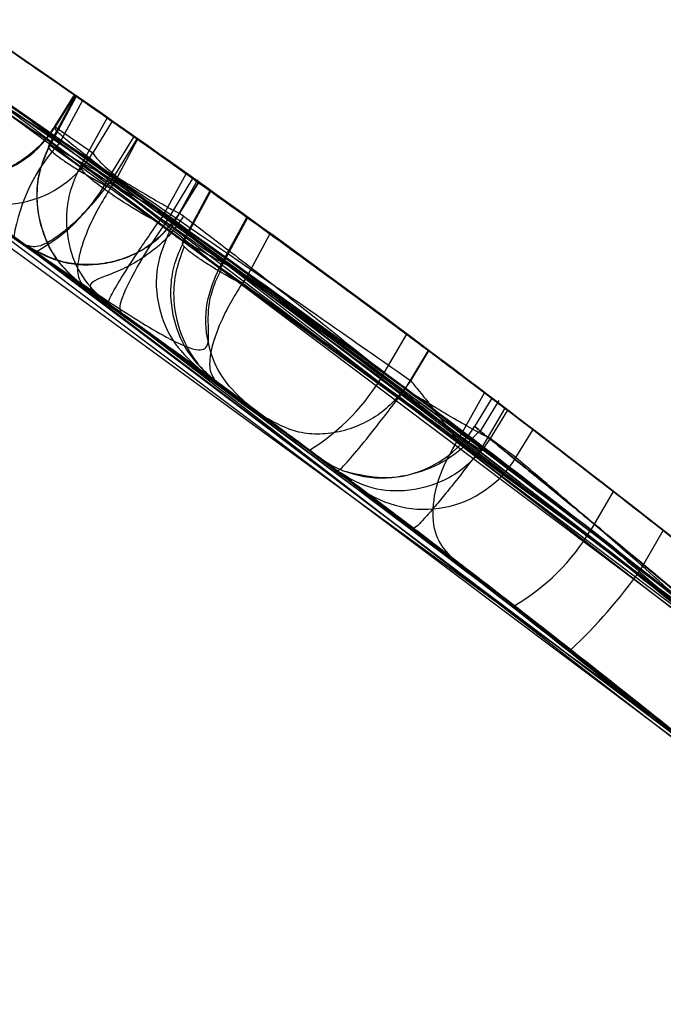
# Model space of a CAD drawing. Units: millimetres. Extents: x 19001 to 24776, y 31768 to 38459.
# Drawn here: x 22986 to 22988, y 33605 to 33607 of the extents above; entities that cross this region are included whole.
import ezdxf

# ---------------------------------------------------------------- set-up
doc = ezdxf.new("R2010")
doc.units = ezdxf.units.MM
doc.header["$LTSCALE"] = 200
doc.layers.add('OTWORY_MONTAŻOWE', color=1, linetype='Continuous')

msp = doc.modelspace()

# ---------------------------------------------------------------- linework, layer by layer
at = {"color": 7, "linetype": 'Continuous', "lineweight": 25}
for p, q in [((22985.9667, 33607.4257), (22988.1495, 33605.8344)), ((22985.7989, 33607.242), (22987.9634, 33605.664)), ((22986.3116, 33607.1874), (22988.3625, 33605.6476)), ((22986.6692, 33606.9454), (22986.3408, 33607.1734)), ((22986.5813, 33607.1333), (22986.5182, 33607.016)), ((22986.5239, 33607.0217), (22986.5834, 33607.1322)), ((22986.5779, 33607.136), (22986.5321, 33607.0617)), ((22986.5793, 33607.1351), (22986.5338, 33607.0613)), ((22986.5974, 33607.1224), (22986.5449, 33607.0251)), ((22986.6545, 33607.0825), (22986.5945, 33606.9731)), ((22986.6659, 33607.0745), (22986.6213, 33607.0011)), ((22986.5321, 33607.0617), (22986.5338, 33607.0613)), ((22986.5338, 33607.0613), (22986.6213, 33607.0011)), ((22986.5449, 33607.0251), (22988.2382, 33605.7477)), ((22986.7167, 33607.0388), (22986.6624, 33606.9509)), ((22986.7236, 33607.0339), (22986.6713, 33606.9487)), ((22986.7251, 33607.0328), (22986.6729, 33606.9357)), ((22986.522, 33607.0182), (22986.5239, 33607.0217)), ((22986.5919, 33606.9684), (22986.522, 33607.0182)), ((22986.2011, 33606.9709), (22988.2349, 33605.444)), ((22986.4656, 33606.7875), (22986.2161, 33606.9607)), ((22986.5945, 33606.9731), (22986.5919, 33606.9684)), ((22986.6729, 33606.9357), (22986.6619, 33606.919)), ((22988.3553, 33605.6681), (22986.6624, 33606.9509)), ((22986.6713, 33606.9487), (22986.6692, 33606.9454)), ((22986.7878, 33606.8615), (22986.8379, 33606.9529)), ((22986.7959, 33606.8474), (22986.8533, 33606.9419)), ((22986.8636, 33606.9384), (22986.7979, 33606.8174)), ((22986.866, 33606.9328), (22986.8223, 33606.8615)), ((22986.8224, 33606.8615), (22986.8661, 33606.9328)), ((22986.866, 33606.9328), (22986.8661, 33606.9328)), ((22986.8929, 33606.9131), (22986.8285, 33606.7934)), ((22986.8342, 33606.799), (22986.895, 33606.9121)), ((22986.7722, 33606.8677), (22986.7959, 33606.8474)), ((22986.7959, 33606.8474), (22988.5048, 33605.5288)), ((22986.8223, 33606.8615), (22986.8224, 33606.8615)), ((22986.9782, 33606.8523), (22986.9144, 33606.7349)), ((22986.9155, 33606.7311), (22986.9809, 33606.8515)), ((22986.4381, 33606.8068), (22988.0793, 33605.5707)), ((22986.8321, 33606.7951), (22986.8342, 33606.799)), ((22987.0317, 33606.8137), (22986.9789, 33606.7155)), ((22986.4655, 33606.7875), (22986.4656, 33606.7875)), ((22986.8321, 33606.7951), (22986.9144, 33606.7349)), ((22988.1295, 33605.5301), (22986.4886, 33606.7713)), ((22986.9789, 33606.7155), (22986.9666, 33606.6972)), ((22987.341, 33606.448), (22986.9789, 33606.7155)), ((22986.6578, 33606.6514), (22986.6008, 33606.692)), ((22986.687, 33606.6306), (22988.3431, 33605.3548)), ((22987.2968, 33606.4913), (22987.3489, 33606.5807)), ((22987.3449, 33606.4536), (22987.3992, 33606.5431)), ((22987.3582, 33606.473), (22987.4004, 33606.5423)), ((22987.7758, 33606.1276), (22987.2968, 33606.4913)), ((22987.1882, 33606.2638), (22986.908, 33606.4707)), ((22986.908, 33606.4707), (22986.9835, 33606.4155)), ((22987.341, 33606.448), (22987.3449, 33606.4536)), ((22987.3709, 33606.4377), (22987.3449, 33606.4536)), ((22987.5288, 33606.4457), (22987.4668, 33606.3341)), ((22987.546, 33606.4327), (22987.5059, 33606.3672)), ((22987.5626, 33606.4273), (22987.519, 33606.3562)), ((22987.5759, 33606.41), (22987.5229, 33606.3185)), ((22987.5823, 33606.4052), (22987.5424, 33606.3395)), ((22987.5424, 33606.3395), (22987.5228, 33606.3119)), ((22987.6019, 33606.295), (22987.5424, 33606.3395)), ((22987.6019, 33606.295), (22987.6416, 33606.3599)), ((22987.5229, 33606.3185), (22987.8906, 33606.0347)), ((22987.5983, 33605.9517), (22987.1233, 33606.3123)), ((22987.241, 33606.2242), (22987.1882, 33606.2638)), ((22987.8277, 33606.2167), (22987.7758, 33606.1276)), ((22987.3645, 33606.1311), (22987.7291, 33605.8497)), ((22987.8906, 33606.0347), (22987.9436, 33606.1263))]:
    msp.add_line(p, q, dxfattribs=at)
for centre, radius, start, end in [((22969.4325, 33582.5182), 30, 49.97753, 58.32921), ((22969.4325, 33582.5182), 30, 51.27831, 56.42927), ((22969.4325, 33582.5182), 30, 50.10212, 56.22859), ((22969.4325, 33582.5182), 30, 50.74304, 55.63601), ((22969.4325, 33582.5182), 30, 54.80437, 55.57789), ((22969.4325, 33582.5182), 30, 49.08091, 55.54123), ((22969.4325, 33582.5182), 30, 54.93902, 55.14094), ((22969.4325, 33582.5182), 30, 54.96565, 55.13142), ((22969.4325, 33582.5182), 30, 51.03539, 55.09882), ((22986.321, 33607.1908), 0.2491, 235.8557, 328.6803), ((22986.8571, 33606.737), 0.4248, 137.3003, 170.5529), ((22969.4325, 33582.5182), 30, 50.76181, 54.82054), ((22969.4325, 33582.5182), 30, 46.38713, 54.80073), ((22986.4085, 33607.1306), 0.2491, 235.6533, 328.6775), ((22986.281, 33607.1462), 0.4286, 298.9773, 332.8863), ((22969.4325, 33582.5182), 30, 46.13037, 54.53681), ((22969.4325, 33582.5182), 30, 50.37622, 54.50061), ((22969.4325, 33582.5182), 30, 54.20713, 54.40266), ((22969.4325, 33582.5182), 30, 53.20945, 54.08103), ((22969.4325, 33582.5182), 30, 52.18072, 53.32947), ((22986.8612, 33606.7401), 0.5017, 301.4945, 330.2673), ((22969.4325, 33582.5182), 30, 51.89989, 52.787), ((22969.4325, 33582.5182), 30, 52.62911, 52.77167), ((22987.2928, 33606.4977), 0.2499, 233.3583, 328.5216), ((22987.3892, 33606.4242), 0.2488, 233.4704, 328.7117), ((22987.3443, 33606.3856), 0.5027, 300.3411, 329.1321), ((22986.9167, 33606.7217), 1.1918, 312.9731, 324.7996)]:
    msp.add_arc(centre, radius, start, end, dxfattribs=at)
for points, knots in [([(23103.8076, 33622.602), (23103.3243, 33623.4484), (23102.349, 33625.1566), (23100.5806, 33627.5601), (23098.5761, 33629.8477), (23096.3179, 33631.9872), (23093.8201, 33633.9625), (23091.0931, 33635.7552), (23088.1524, 33637.35), (23085.0164, 33638.734), (23081.7062, 33639.8973), (23078.2455, 33640.8327), (23074.6593, 33641.5364), (23070.3466, 33642.0882), (23065.3071, 33642.3318), (23059.5814, 33642.1097), (23053.7869, 33641.4148), (23047.903, 33640.2475), (23041.9168, 33638.5884), (23035.8918, 33636.4323), (23029.9191, 33633.7936), (23024.0918, 33630.7019), (23018.5007, 33627.2013), (23013.2292, 33623.3481), (23008.3495, 33619.2083), (23003.9195, 33614.8536), (22999.9667, 33610.3416), (22996.4676, 33605.671), (22993.4125, 33600.8234), (22991.1036, 33596.3373), (22989.4252, 33592.3265), (22988.2415, 33588.8689), (22987.3212, 33585.4041), (22986.6735, 33581.9558), (22986.3041, 33578.5479), (22986.215, 33575.2038), (22986.4039, 33571.9457), (22986.8657, 33568.795), (22987.5895, 33565.7695), (22988.5684, 33562.8898), (22989.7657, 33560.1566), (22990.7574, 33558.4578), (22991.2487, 33557.6161)], [0, 0, 0, 0, 0.01648, 0.03326, 0.050383, 0.06789, 0.085818, 0.104196, 0.123041, 0.142357, 0.162135, 0.182351, 0.202964, 0.223924, 0.25587, 0.288209, 0.320768, 0.354517, 0.389612, 0.42578, 0.462698, 0.5, 0.537302, 0.57422, 0.610388, 0.645483, 0.679232, 0.711791, 0.74413, 0.776076, 0.797036, 0.817649, 0.837865, 0.857643, 0.876959, 0.895804, 0.914182, 0.93211, 0.949617, 0.96674, 0.98352, 1, 1, 1, 1]), ([(23103.8076, 33622.602), (23103.3243, 33623.4484), (23102.349, 33625.1566), (23100.5806, 33627.5601), (23098.5761, 33629.8477), (23096.3179, 33631.9872), (23093.8201, 33633.9625), (23091.0931, 33635.7552), (23088.1524, 33637.35), (23085.0164, 33638.734), (23081.7062, 33639.8973), (23078.2455, 33640.8327), (23074.6593, 33641.5364), (23070.3466, 33642.0882), (23065.3071, 33642.3318), (23059.5814, 33642.1097), (23053.7869, 33641.4148), (23047.903, 33640.2475), (23041.9168, 33638.5884), (23035.8918, 33636.4323), (23029.9191, 33633.7936), (23024.0918, 33630.7019), (23018.5007, 33627.2013), (23013.2292, 33623.3481), (23008.3495, 33619.2083), (23003.9195, 33614.8536), (22999.9667, 33610.3416), (22996.4676, 33605.671), (22993.4125, 33600.8234), (22991.1036, 33596.3373), (22989.4252, 33592.3265), (22988.2415, 33588.8689), (22987.3212, 33585.4041), (22986.6735, 33581.9558), (22986.3041, 33578.5479), (22986.215, 33575.2038), (22986.4039, 33571.9457), (22986.8657, 33568.795), (22987.5895, 33565.7695), (22988.5684, 33562.8898), (22989.7657, 33560.1566), (22990.7574, 33558.4578), (22991.2487, 33557.6161)], [0, 0, 0, 0, 0.01648, 0.03326, 0.050383, 0.06789, 0.085818, 0.104196, 0.123041, 0.142357, 0.162135, 0.182351, 0.202964, 0.223924, 0.25587, 0.288209, 0.320768, 0.354517, 0.389612, 0.42578, 0.462698, 0.5, 0.537302, 0.57422, 0.610388, 0.645483, 0.679232, 0.711791, 0.74413, 0.776076, 0.797036, 0.817649, 0.837865, 0.857643, 0.876959, 0.895804, 0.914182, 0.93211, 0.949617, 0.96674, 0.98352, 1, 1, 1, 1]), ([(23103.8076, 33622.602), (23103.1631, 33623.7094), (23101.8713, 33625.9289), (23099.4518, 33628.9356), (23096.7359, 33631.6517), (23093.7521, 33634.0347), (23090.5569, 33636.0852), (23087.1955, 33637.8163), (23083.711, 33639.2305), (23080.1518, 33640.355), (23076.5416, 33641.2018), (23072.8941, 33641.7918), (23069.2224, 33642.1461), (23064.9331, 33642.303), (23060.0515, 33642.14), (23054.6184, 33641.5333), (23049.2614, 33640.5413), (23043.9814, 33639.1971), (23038.7976, 33637.5094), (23033.7347, 33635.5108), (23028.8138, 33633.2206), (23024.0487, 33630.6481), (23019.4474, 33627.8015), (23015.0184, 33624.6924), (23010.7828, 33621.3186), (23006.7566, 33617.688), (23002.9601, 33613.8013), (22999.4245, 33609.6516), (22996.1851, 33605.2408), (22993.6059, 33601.1022), (22991.6056, 33597.3265), (22990.0856, 33593.9798), (22988.7755, 33590.5226), (22987.7007, 33586.964), (22986.8916, 33583.3221), (22986.3782, 33579.6107), (22986.1969, 33575.8425), (22986.3772, 33572.0478), (22986.9443, 33568.2701), (22987.9377, 33564.5671), (22989.3314, 33560.97), (22990.6088, 33558.7355), (22991.2487, 33557.6161)], [0, 0, 0, 0, 0.021655, 0.043401, 0.065071, 0.086543, 0.107879, 0.12921, 0.150426, 0.171435, 0.192306, 0.213115, 0.233909, 0.254681, 0.285704, 0.316457, 0.3471, 0.377817, 0.408581, 0.439283, 0.469863, 0.500369, 0.530855, 0.561363, 0.591878, 0.622425, 0.653039, 0.683745, 0.714594, 0.745556, 0.766164, 0.786854, 0.807711, 0.828676, 0.8497, 0.870773, 0.891997, 0.913442, 0.934954, 0.956501, 0.978208, 1, 1, 1, 1]), ([(23103.8076, 33622.602), (23103.1631, 33623.7094), (23101.8713, 33625.9289), (23099.4518, 33628.9356), (23096.7359, 33631.6517), (23093.7521, 33634.0347), (23090.5569, 33636.0852), (23087.1955, 33637.8163), (23083.711, 33639.2305), (23080.1518, 33640.355), (23076.5416, 33641.2018), (23072.8941, 33641.7918), (23069.2224, 33642.1461), (23064.9331, 33642.303), (23060.0515, 33642.14), (23054.6184, 33641.5333), (23049.2614, 33640.5413), (23043.9814, 33639.1971), (23038.7976, 33637.5094), (23033.7347, 33635.5108), (23028.8138, 33633.2206), (23024.0487, 33630.6481), (23019.4474, 33627.8015), (23015.0184, 33624.6924), (23010.7828, 33621.3186), (23006.7566, 33617.688), (23002.9601, 33613.8013), (22999.4245, 33609.6516), (22996.1851, 33605.2408), (22993.6059, 33601.1022), (22991.6056, 33597.3265), (22990.0856, 33593.9798), (22988.7755, 33590.5226), (22987.7007, 33586.964), (22986.8916, 33583.3221), (22986.3782, 33579.6107), (22986.1969, 33575.8425), (22986.3772, 33572.0478), (22986.9443, 33568.2701), (22987.9377, 33564.5671), (22989.3314, 33560.97), (22990.6088, 33558.7355), (22991.2487, 33557.6161)], [0, 0, 0, 0, 0.021655, 0.043401, 0.065071, 0.086543, 0.107879, 0.12921, 0.150426, 0.171435, 0.192306, 0.213115, 0.233909, 0.254681, 0.285704, 0.316457, 0.3471, 0.377817, 0.408581, 0.439283, 0.469863, 0.500369, 0.530855, 0.561363, 0.591878, 0.622425, 0.653039, 0.683745, 0.714594, 0.745556, 0.766164, 0.786854, 0.807711, 0.828676, 0.8497, 0.870773, 0.891997, 0.913442, 0.934954, 0.956501, 0.978208, 1, 1, 1, 1]), ([(22999.2231, 33600.0403), (22998.6864, 33600.9343), (22997.6133, 33602.7218), (22995.712, 33605.2025), (22993.625, 33607.5052), (22991.3436, 33609.6), (22988.9014, 33611.5004), (22987.1417, 33612.5771), (22986.2607, 33613.1162)], [0, 0, 0, 0, 0.1675124, 0.3349148, 0.5020055, 0.6674472, 0.8335009, 1, 1, 1, 1]), ([(22999.2231, 33600.0403), (22998.6899, 33600.9287), (22997.6249, 33602.7035), (22995.7412, 33605.1661), (22993.6638, 33607.4661), (22991.3798, 33609.5705), (22988.9196, 33611.4887), (22987.1473, 33612.5735), (22986.2607, 33613.1162)], [0, 0, 0, 0, 0.166451, 0.3325, 0.497988, 0.665022, 0.83243, 1, 1, 1, 1]), ([(22984.4325, 33608.499), (22985.0767, 33608.1083), (22986.3158, 33607.3567), (22987.9948, 33606.1123), (22989.461, 33604.8789), (22990.6369, 33603.7575), (22991.589, 33602.7561), (22992.3726, 33601.8628), (22993.1046, 33600.9591), (22993.7866, 33600.0483), (22994.419, 33599.1329), (22995.0063, 33598.2176), (22995.3656, 33597.5975), (22995.5431, 33597.2911)], [0, 0, 0, 0, 0.141772, 0.272691, 0.392757, 0.50197, 0.577943, 0.652307, 0.725061, 0.796207, 0.865745, 0.933675, 1, 1, 1, 1]), ([(22995.5431, 33597.2911), (22995.2229, 33597.8335), (22994.5691, 33598.9415), (22993.4341, 33600.5507), (22992.1525, 33602.1467), (22990.9876, 33603.4038), (22990.005, 33604.3609), (22989.2485, 33605.0503), (22988.4258, 33605.7488), (22987.5343, 33606.4511), (22986.5709, 33607.1502), (22985.5354, 33607.8438), (22984.8054, 33608.2774), (22984.4325, 33608.499)], [0, 0, 0, 0, 0.117972, 0.240954, 0.368951, 0.501965, 0.562602, 0.626742, 0.694386, 0.765533, 0.840185, 0.91834, 1, 1, 1, 1]), ([(22985.1325, 33607.9556), (22985.745, 33607.5606), (22986.9686, 33606.7716), (22988.0999, 33605.8534), (22988.665, 33605.3948)], [0, 0, 0, 0, 0.500529, 1, 1, 1, 1]), ([(22987.4004, 33606.5423), (22987.3392, 33606.5879), (22987.2169, 33606.6791), (22986.9193, 33606.8958), (22986.5734, 33607.1404), (22986.2098, 33607.3896), (22985.871, 33607.6145), (22985.599, 33607.7901), (22985.4479, 33607.8857), (22985.4106, 33607.9092), (22985.398, 33607.9171)], [0, 0, 0, 0, 0.1330873, 0.266144, 0.3993382, 0.5341075, 0.6660303, 0.8002352, 0.9324002, 1, 1, 1, 1]), ([(22985.3421, 33607.8142), (22985.3703, 33607.7965), (22985.4266, 33607.7611), (22985.638, 33607.6272), (22985.9175, 33607.4473), (22986.2463, 33607.2324), (22986.5885, 33607.0039), (22986.9092, 33606.7857), (22987.1851, 33606.5946), (22987.3005, 33606.5136), (22987.3582, 33606.473)], [0, 0, 0, 0, 0.125476, 0.250519, 0.375346, 0.500537, 0.62534, 0.750239, 0.875112, 1, 1, 1, 1]), ([(22985.7243, 33607.7091), (22985.7207, 33607.7114), (22985.7134, 33607.7161), (22985.8211, 33607.6463), (22985.9717, 33607.5475), (22986.1713, 33607.4151), (22986.4183, 33607.247), (22986.5643, 33607.1455), (22986.5974, 33607.1224)], [0, 0, 0, 0, 0.217481, 0.43497, 0.50023, 0.718185, 0.936112, 1, 1, 1, 1]), ([(22985.0789, 33607.7038), (22985.6721, 33607.3202), (22986.8572, 33606.5539), (22987.9548, 33605.6653), (22988.503, 33605.2215)], [0, 0, 0, 0, 0.500519, 1, 1, 1, 1]), ([(22986.5449, 33607.0251), (22986.4113, 33607.1136), (22986.1507, 33607.2863), (22985.8504, 33607.4817), (22985.6605, 33607.6046), (22985.6649, 33607.6035), (22985.6671, 33607.603)], [0, 0, 0, 0, 0.255933, 0.499514, 0.746089, 1, 1, 1, 1]), ([(22987.0186, 33606.3898), (22986.9732, 33606.4231), (22986.8826, 33606.4898), (22986.6652, 33606.6467), (22986.412, 33606.8257), (22986.1412, 33607.0127), (22985.8813, 33607.1877), (22985.6589, 33607.3344), (22985.492, 33607.4426), (22985.447, 33607.4714), (22985.4244, 33607.4858)], [0, 0, 0, 0, 0.125145, 0.250024, 0.374685, 0.499163, 0.623906, 0.748779, 0.873914, 1, 1, 1, 1]), ([(22986.0639, 33607.4861), (22986.077, 33607.4774), (22986.1031, 33607.46), (22986.2027, 33607.3932), (22986.3349, 33607.3037), (22986.4895, 33607.1976), (22986.6465, 33607.0883), (22986.79, 33606.9871), (22986.9037, 33606.906), (22986.9717, 33606.857), (22986.9881, 33606.8452), (22986.9801, 33606.8509), (22986.9782, 33606.8523)], [0, 0, 0, 0, 0.106135, 0.21287, 0.320806, 0.426372, 0.536782, 0.642172, 0.752088, 0.859105, 0.965447, 1, 1, 1, 1]), ([(22986.9144, 33606.7349), (22986.917, 33606.7327), (22986.9224, 33606.7284), (22986.904, 33606.7431), (22986.843, 33606.7927), (22986.7097, 33606.8983), (22986.5416, 33607.028), (22986.3602, 33607.1633), (22986.1939, 33607.2835), (22986.066, 33607.3734), (22986.0327, 33607.3964), (22986.016, 33607.4078)], [0, 0, 0, 0, 0.062724, 0.125804, 0.250639, 0.375873, 0.501084, 0.625802, 0.75081, 0.875292, 1, 1, 1, 1]), ([(22986.2055, 33607.3913), (22986.1984, 33607.396), (22986.1842, 33607.4056), (22986.3565, 33607.2893), (22986.6475, 33607.0886), (22987.0351, 33606.813), (22987.3613, 33606.5725), (22987.5406, 33606.4367), (22987.5759, 33606.41)], [0, 0, 0, 0, 0.191173, 0.382374, 0.572924, 0.762624, 0.9533, 1, 1, 1, 1]), ([(22988.6218, 33605.4484), (22988.2074, 33605.7849), (22987.3788, 33606.4579), (22986.4988, 33607.0623), (22986.0587, 33607.3645)], [0, 0, 0, 0, 0.500016, 1, 1, 1, 1]), ([(22986.9835, 33606.4156), (22986.9868, 33606.4132), (22986.9932, 33606.4086), (22986.877, 33606.4937), (22986.6837, 33606.6334), (22986.4356, 33606.8092), (22986.1695, 33606.9931), (22985.9272, 33607.1571), (22985.7403, 33607.2809), (22985.6924, 33607.3121), (22985.6685, 33607.3278)], [0, 0, 0, 0, 0.1258168, 0.251249, 0.376223, 0.5008234, 0.6251471, 0.7496736, 0.8745796, 1, 1, 1, 1]), ([(22987.5229, 33606.3185), (22987.4269, 33606.3881), (22987.2348, 33606.5275), (22986.9541, 33606.7265), (22986.6967, 33606.9061), (22986.4744, 33607.059), (22986.2997, 33607.1775), (22986.1818, 33607.2568), (22986.1218, 33607.2969), (22986.1374, 33607.2865), (22986.1451, 33607.2813)], [0, 0, 0, 0, 0.1249, 0.24983, 0.374762, 0.499584, 0.624902, 0.749562, 0.874836, 1, 1, 1, 1]), ([(22989.0283, 33605.1012), (22988.5972, 33605.4639), (22987.7352, 33606.1893), (22986.8146, 33606.8391), (22986.3544, 33607.1641)], [0, 0, 0, 0, 0.500012, 1, 1, 1, 1]), ([(22988.3949, 33605.3118), (22987.9964, 33605.6347), (22987.1993, 33606.2805), (22986.3544, 33606.8624), (22985.9319, 33607.1534)], [0, 0, 0, 0, 0.499998, 1, 1, 1, 1]), ([(22986.7167, 33607.0388), (22986.6987, 33607.0514), (22986.6628, 33607.0767), (22986.6186, 33607.1076), (22986.5881, 33607.1289), (22986.5787, 33607.1355), (22986.5777, 33607.1362), (22986.5786, 33607.1355), (22986.5793, 33607.1351)], [0, 0, 0, 0, 0.21912, 0.438244, 0.657236, 0.875892, 0.917317, 1, 1, 1, 1]), ([(22986.5834, 33607.1322), (22986.5823, 33607.1329), (22986.5802, 33607.1344), (22986.5965, 33607.123), (22986.6206, 33607.1062), (22986.6533, 33607.0833), (22986.6938, 33607.0549), (22986.7185, 33607.0375), (22986.7251, 33607.0328)], [0, 0, 0, 0, 0.20955, 0.419105, 0.500229, 0.7115, 0.922726, 1, 1, 1, 1]), ([(22986.8379, 33606.9529), (22986.8193, 33606.9661), (22986.7821, 33606.9926), (22986.7294, 33607.0298), (22986.6871, 33607.0596), (22986.6627, 33607.0767), (22986.6567, 33607.0809), (22986.6545, 33607.0825)], [0, 0, 0, 0, 0.2199771, 0.4399915, 0.6590172, 0.8765431, 1, 1, 1, 1]), ([(22986.6659, 33607.0745), (22986.6701, 33607.0716), (22986.6783, 33607.0657), (22986.7126, 33607.0416), (22986.7586, 33607.0092), (22986.7998, 33606.98), (22986.8316, 33606.9574), (22986.8449, 33606.9478), (22986.8533, 33606.9419)], [0, 0, 0, 0, 0.2109349, 0.4218538, 0.6331596, 0.844871, 0.9030357, 1, 1, 1, 1]), ([(22986.5322, 33607.0617), (22986.5233, 33607.0489), (22986.5049, 33607.0224), (22986.4673, 33606.9892), (22986.4211, 33606.9625), (22986.3689, 33606.9458), (22986.3178, 33606.9388), (22986.2763, 33606.9383), (22986.2505, 33606.9395), (22986.2516, 33606.9371), (22986.2521, 33606.9359)], [0, 0, 0, 0, 0.093676, 0.193113, 0.297865, 0.410344, 0.534442, 0.673614, 0.829459, 1, 1, 1, 1]), ([(22986.8661, 33606.9328), (22986.8643, 33606.9341), (22986.8607, 33606.9366), (22986.8326, 33606.9567), (22986.7912, 33606.9861), (22986.7518, 33607.014), (22986.7286, 33607.0304), (22986.7236, 33607.0339)], [0, 0, 0, 0, 0.233402, 0.466785, 0.700617, 0.934994, 1, 1, 1, 1]), ([(22986.6008, 33606.692), (22986.5802, 33606.7095), (22986.538, 33606.7455), (22986.4987, 33606.8248), (22986.4888, 33606.9022), (22986.4995, 33606.9689), (22986.5144, 33607.0014), (22986.522, 33607.0182)], [0, 0, 0, 0, 0.2206903, 0.4518426, 0.7075463, 0.8496213, 1, 1, 1, 1]), ([(22986.5184, 33607.0143), (22986.5102, 33606.9945), (22986.4945, 33606.9569), (22986.4883, 33606.8841), (22986.5047, 33606.8079), (22986.5459, 33606.7372), (22986.5831, 33606.7065), (22986.6008, 33606.692)], [0, 0, 0, 0, 0.173701, 0.3302467, 0.5902529, 0.8053544, 1, 1, 1, 1]), ([(22986.522, 33607.0182), (22986.5198, 33607.0165), (22986.5163, 33607.0138), (22986.5299, 33607.001), (22986.5467, 33606.9881), (22986.5704, 33606.9722), (22986.6069, 33606.9496), (22986.6403, 33606.9311), (22986.6619, 33606.919)], [0, 0, 0, 0, 0.239254, 0.368272, 0.499993, 0.631716, 0.760733, 1, 1, 1, 1]), ([(22986.1811, 33606.9846), (22986.1806, 33606.985), (22986.1795, 33606.9858), (22986.2453, 33606.9407), (22986.3517, 33606.8672), (22986.443, 33606.8033), (22986.4886, 33606.7713)], [0, 0, 0, 0, 0.251681, 0.501545, 0.750969, 1, 1, 1, 1]), ([(22988.8021, 33604.9668), (22988.3815, 33605.3197), (22987.5385, 33606.0269), (22986.6393, 33606.6615), (22986.1887, 33606.9795)], [0, 0, 0, 0, 0.498909, 1, 1, 1, 1]), ([(22986.2161, 33606.9607), (22986.2126, 33606.9631), (22986.2054, 33606.9681), (22986.2613, 33606.9296), (22986.3626, 33606.8596), (22986.5087, 33606.7574), (22986.692, 33606.6274), (22986.9024, 33606.4754), (22987.1308, 33606.3074), (22987.2866, 33606.1898), (22987.3645, 33606.1311)], [0, 0, 0, 0, 0.125475, 0.251125, 0.376175, 0.501524, 0.626285, 0.750861, 0.875491, 1, 1, 1, 1]), ([(22986.5919, 33606.9684), (22986.5842, 33606.9521), (22986.5691, 33606.9203), (22986.5568, 33606.8552), (22986.5636, 33606.7797), (22986.5988, 33606.7027), (22986.6384, 33606.6683), (22986.6578, 33606.6514)], [0, 0, 0, 0, 0.1483134, 0.2892563, 0.5450134, 0.7775242, 1, 1, 1, 1]), ([(22986.7727, 33606.8396), (22986.7512, 33606.8518), (22986.7065, 33606.8772), (22986.6472, 33606.9166), (22986.6042, 33606.9501), (22986.5959, 33606.9625), (22986.5919, 33606.9684)], [0, 0, 0, 0, 0.240592, 0.500001, 0.75941, 1, 1, 1, 1]), ([(22986.6692, 33606.9454), (22986.6579, 33606.9303), (22986.6358, 33606.9005), (22986.6015, 33606.8619), (22986.5694, 33606.8307), (22986.532, 33606.8009), (22986.4922, 33606.7792), (22986.4743, 33606.7848), (22986.4656, 33606.7875)], [0, 0, 0, 0, 0.144721, 0.284534, 0.4167716, 0.5425584, 0.7765805, 1, 1, 1, 1]), ([(22986.8116, 33606.8453), (22986.8095, 33606.8465), (22986.8052, 33606.8488), (22986.7729, 33606.8712), (22986.7258, 33606.9047), (22986.6876, 33606.9322), (22986.6692, 33606.9454)], [0, 0, 0, 0, 0.241712, 0.500006, 0.7583, 1, 1, 1, 1]), ([(22986.6729, 33606.9357), (22987.2636, 33606.501), (22988.4449, 33605.6316), (22989.5244, 33604.6373), (22990.0641, 33604.1403)], [0, 0, 0, 0, 0.500055, 1, 1, 1, 1]), ([(22988.2709, 33605.8659), (22988.1132, 33605.9916), (22987.7979, 33606.2428), (22987.3771, 33606.561), (22987.0545, 33606.7979), (22986.8669, 33606.9322), (22986.8449, 33606.9479), (22987.0033, 33606.8348), (22987.3244, 33606.6005), (22987.7595, 33606.2719), (22988.1448, 33605.9688), (22988.3611, 33605.7927), (22988.4166, 33605.7476)], [0, 0, 0, 0, 0.102355, 0.204694, 0.30813, 0.414782, 0.525406, 0.637807, 0.749731, 0.85855, 0.963753, 1, 1, 1, 1]), ([(22987.3489, 33606.5807), (22987.2881, 33606.6258), (22987.1663, 33606.716), (22987.0127, 33606.8275), (22986.9067, 33606.9038), (22986.8687, 33606.9309), (22986.8665, 33606.9325), (22986.866, 33606.9328)], [0, 0, 0, 0, 0.235207, 0.471023, 0.706555, 0.938464, 1, 1, 1, 1]), ([(22986.687, 33606.6306), (22986.6627, 33606.6479), (22986.6142, 33606.6825), (22986.5178, 33606.7508), (22986.4059, 33606.8294), (22986.3043, 33606.8999), (22986.2801, 33606.9166), (22986.268, 33606.925)], [0, 0, 0, 0, 0.125624, 0.250874, 0.499551, 0.749203, 1, 1, 1, 1]), ([(22986.6619, 33606.919), (22986.6524, 33606.9036), (22986.6338, 33606.8737), (22986.6066, 33606.8187), (22986.5873, 33606.762), (22986.5835, 33606.7132), (22986.5952, 33606.6989), (22986.6008, 33606.692)], [0, 0, 0, 0, 0.150342, 0.292404, 0.548115, 0.779288, 1, 1, 1, 1]), ([(22986.895, 33606.9121), (22986.894, 33606.9128), (22986.8919, 33606.9143), (22986.9078, 33606.9029), (22986.9311, 33606.8862), (22986.9628, 33606.8635), (22987.0021, 33606.8351), (22987.0258, 33606.8179), (22987.0317, 33606.8137)], [0, 0, 0, 0, 0.2124875, 0.4249801, 0.500244, 0.7149486, 0.9295983, 1, 1, 1, 1]), ([(22986.8223, 33606.8615), (22986.8023, 33606.8356), (22986.7713, 33606.7956), (22986.7113, 33606.7622), (22986.6604, 33606.7453), (22986.6069, 33606.7405), (22986.5386, 33606.7473), (22986.4943, 33606.7717), (22986.4655, 33606.7875)], [0, 0, 0, 0, 0.238584, 0.367847, 0.499993, 0.632141, 0.761402, 1, 1, 1, 1]), ([(22986.4656, 33606.7875), (22986.4907, 33606.7732), (22986.5423, 33606.744), (22986.6198, 33606.7392), (22986.6825, 33606.7513), (22986.7303, 33606.7714), (22986.7756, 33606.8022), (22986.7995, 33606.8308), (22986.8116, 33606.8453)], [0, 0, 0, 0, 0.223402, 0.457405, 0.583184, 0.715422, 0.855247, 1, 1, 1, 1]), ([(22986.8315, 33606.8546), (22986.8204, 33606.8386), (22986.7974, 33606.8057), (22986.7525, 33606.7669), (22986.7047, 33606.7378), (22986.6603, 33606.719), (22986.6272, 33606.7069), (22986.6121, 33606.6959), (22986.6186, 33606.6806), (22986.6423, 33606.6629), (22986.655, 33606.6534)], [0, 0, 0, 0, 0.089009, 0.183217, 0.28372, 0.392853, 0.514474, 0.653279, 0.81382, 1, 1, 1, 1]), ([(22986.687, 33606.6306), (22986.6851, 33606.636), (22986.6813, 33606.6471), (22986.7033, 33606.6992), (22986.7429, 33606.7698), (22986.7787, 33606.8222), (22986.7959, 33606.8474)], [0, 0, 0, 0, 0.240631, 0.5, 0.759369, 1, 1, 1, 1]), ([(22986.7878, 33606.8615), (22986.7853, 33606.8578), (22986.7802, 33606.8505), (22986.7752, 33606.8432), (22986.7727, 33606.8396)], [0, 0, 0, 0, 0.500629, 1, 1, 1, 1]), ([(22990.1692, 33604.0607), (22989.6313, 33604.5584), (22988.5555, 33605.5539), (22987.377, 33606.4256), (22986.7878, 33606.8615)], [0, 0, 0, 0, 0.499957, 1, 1, 1, 1]), ([(22986.8224, 33606.8615), (22986.8206, 33606.8587), (22986.8172, 33606.8533), (22986.8135, 33606.848), (22986.8116, 33606.8453)], [0, 0, 0, 0, 0.500616, 1, 1, 1, 1]), ([(22986.8223, 33606.8615), (22986.8295, 33606.8562), (22986.8439, 33606.8455), (22986.9513, 33606.7639), (22987.1074, 33606.6433), (22987.2336, 33606.542), (22987.2968, 33606.4913)], [0, 0, 0, 0, 0.249841, 0.499202, 0.749324, 1, 1, 1, 1]), ([(22986.6578, 33606.6514), (22986.6578, 33606.6544), (22986.658, 33606.6604), (22986.6786, 33606.6977), (22986.7094, 33606.7464), (22986.7427, 33606.7965), (22986.7625, 33606.825), (22986.7727, 33606.8396)], [0, 0, 0, 0, 0.222495, 0.455025, 0.710788, 0.851719, 1, 1, 1, 1]), ([(22986.7987, 33606.819), (22986.7875, 33606.7922), (22986.7643, 33606.7367), (22986.7698, 33606.6432), (22986.8057, 33606.5565), (22986.8511, 33606.5159), (22986.873, 33606.4963)], [0, 0, 0, 0, 0.242968, 0.501067, 0.758628, 1, 1, 1, 1]), ([(22988.3635, 33605.656), (22988.2646, 33605.7328), (22988.0676, 33605.8856), (22987.7788, 33606.1046), (22987.5112, 33606.304), (22987.1976, 33606.5341), (22986.9048, 33606.7441), (22986.7633, 33606.844), (22986.8461, 33606.7857), (22987.0971, 33606.6067), (22987.3861, 33606.3963), (22987.6407, 33606.2081), (22987.9214, 33605.9974), (22988.118, 33605.8463), (22988.2161, 33605.7709)], [0, 0, 0, 0, 0.063428, 0.126286, 0.189254, 0.251905, 0.37617, 0.499976, 0.623794, 0.74809, 0.810964, 0.873716, 0.936914, 1, 1, 1, 1]), ([(22986.4324, 33606.8108), (22986.5068, 33606.7592), (22986.6479, 33606.6613), (22986.7944, 33606.5695), (22986.8689, 33606.5378), (22986.8884, 33606.5505), (22986.8902, 33606.5778), (22986.8892, 33606.5992), (22986.8887, 33606.6206), (22986.8896, 33606.6377), (22986.8909, 33606.6494), (22986.8928, 33606.6608), (22986.8962, 33606.6757), (22986.9042, 33606.7011), (22986.9132, 33606.7188), (22986.9193, 33606.7309)], [0, 0, 0, 0, 0.242196, 0.459405, 0.641362, 0.780329, 0.832087, 0.871527, 0.899759, 0.910955, 0.920978, 0.930396, 0.939664, 0.958748, 1, 1, 1, 1]), ([(22987.1233, 33606.3123), (22987.0354, 33606.3772), (22986.8593, 33606.5071), (22986.6437, 33606.6618), (22986.4949, 33606.7671), (22986.4753, 33606.7807), (22986.4655, 33606.7875)], [0, 0, 0, 0, 0.248954, 0.498602, 0.74866, 1, 1, 1, 1]), ([(22986.9081, 33606.4708), (22986.8878, 33606.4885), (22986.8463, 33606.5249), (22986.8081, 33606.604), (22986.7989, 33606.6808), (22986.8098, 33606.7466), (22986.8245, 33606.7786), (22986.8321, 33606.7951)], [0, 0, 0, 0, 0.221718, 0.45365, 0.709286, 0.850675, 1, 1, 1, 1]), ([(22986.833, 33606.7839), (22986.825, 33606.7627), (22986.8101, 33606.7228), (22986.8064, 33606.648), (22986.8247, 33606.5738), (22986.8632, 33606.5088), (22986.8937, 33606.483), (22986.9081, 33606.4708)], [0, 0, 0, 0, 0.183875, 0.3467, 0.608062, 0.815428, 1, 1, 1, 1]), ([(22986.9666, 33606.6972), (22986.9455, 33606.709), (22986.913, 33606.7272), (22986.8778, 33606.7494), (22986.855, 33606.765), (22986.839, 33606.7777), (22986.8261, 33606.7904), (22986.8297, 33606.7932), (22986.8321, 33606.7951)], [0, 0, 0, 0, 0.239628, 0.36851, 0.499994, 0.631481, 0.76036, 1, 1, 1, 1]), ([(22986.9835, 33606.4156), (22986.9622, 33606.4349), (22986.9182, 33606.4748), (22986.8841, 33606.5604), (22986.8796, 33606.6527), (22986.903, 33606.7081), (22986.9144, 33606.7349)], [0, 0, 0, 0, 0.241768, 0.5, 0.758232, 1, 1, 1, 1]), ([(22986.6008, 33606.692), (22987.1729, 33606.2698), (22988.3168, 33605.4256), (22989.3644, 33604.4631), (22989.8881, 33603.9819)], [0, 0, 0, 0, 0.500058, 1, 1, 1, 1]), ([(22986.9666, 33606.6972), (22986.9571, 33606.6821), (22986.9387, 33606.6527), (22986.9119, 33606.5985), (22986.893, 33606.5421), (22986.8899, 33606.4931), (22986.9021, 33606.4781), (22986.9081, 33606.4708)], [0, 0, 0, 0, 0.149291, 0.290666, 0.546308, 0.77826, 1, 1, 1, 1]), ([(22986.6287, 33606.676), (22986.634, 33606.671), (22986.6438, 33606.6618), (22986.6534, 33606.6547), (22986.6578, 33606.6514)], [0, 0, 0, 0, 0.53768, 1, 1, 1, 1]), ([(22989.9352, 33603.9369), (22989.4133, 33604.4186), (22988.3694, 33605.3821), (22987.2284, 33606.2283), (22986.6578, 33606.6514)], [0, 0, 0, 0, 0.49996, 1, 1, 1, 1]), ([(22987.3992, 33606.5431), (22987.4074, 33606.537), (22987.4336, 33606.5174), (22987.4783, 33606.4838), (22987.5265, 33606.4475), (22987.5628, 33606.4199), (22987.5781, 33606.4083), (22987.5817, 33606.4056), (22987.5823, 33606.4052)], [0, 0, 0, 0, 0.097992, 0.314098, 0.530199, 0.746298, 0.961629, 1, 1, 1, 1]), ([(22987.5288, 33606.4457), (22987.5208, 33606.4518), (22987.5047, 33606.4639), (22987.4757, 33606.4858), (22987.4472, 33606.5072), (22987.4221, 33606.526), (22987.4073, 33606.5371), (22987.4016, 33606.5413), (22987.4004, 33606.5423)], [0, 0, 0, 0, 0.189163, 0.378005, 0.572544, 0.756214, 0.947923, 1, 1, 1, 1]), ([(22988.0727, 33605.5761), (22987.9902, 33605.6423), (22987.825, 33605.7751), (22987.5882, 33605.9601), (22987.3727, 33606.1253), (22987.1264, 33606.3107), (22986.9119, 33606.4683), (22986.841, 33606.5195), (22986.9622, 33606.4317), (22987.2126, 33606.2466), (22987.4796, 33606.0437), (22987.706, 33605.8684), (22987.9495, 33605.676), (22988.115, 33605.5416), (22988.1981, 33605.4742)], [0, 0, 0, 0, 0.0623442, 0.1249298, 0.187281, 0.2500284, 0.3749396, 0.5001172, 0.6252449, 0.7500528, 0.8125317, 0.8750747, 0.9373285, 1, 1, 1, 1]), ([(22987.3582, 33606.473), (22987.3378, 33606.4471), (22987.3063, 33606.4072), (22987.2478, 33606.3725), (22987.1988, 33606.3545), (22987.1482, 33606.348), (22987.0844, 33606.3528), (22987.0445, 33606.3752), (22987.0186, 33606.3898)], [0, 0, 0, 0, 0.238408, 0.367686, 0.5, 0.632314, 0.761592, 1, 1, 1, 1]), ([(22987.3582, 33606.473), (22987.3609, 33606.4697), (22987.3664, 33606.4629), (22987.3785, 33606.4483), (22987.3922, 33606.4314), (22987.407, 33606.4123), (22987.4226, 33606.3919), (22987.4384, 33606.3716), (22987.4538, 33606.3517), (22987.4625, 33606.3399), (22987.4668, 33606.3341)], [0, 0, 0, 0, 0.119196, 0.24334, 0.369006, 0.492526, 0.617249, 0.746158, 0.875073, 1, 1, 1, 1]), ([(22987.1882, 33606.2639), (22987.1908, 33606.2652), (22987.1961, 33606.2678), (22987.2269, 33606.3027), (22987.2666, 33606.3515), (22987.3069, 33606.4032), (22987.3294, 33606.4328), (22987.341, 33606.448)], [0, 0, 0, 0, 0.2200759, 0.4513475, 0.708137, 0.8505718, 1, 1, 1, 1]), ([(22987.5228, 33606.3119), (22987.517, 33606.315), (22987.5081, 33606.3198), (22987.4822, 33606.338), (22987.4578, 33606.3559), (22987.4297, 33606.3773), (22987.3906, 33606.4078), (22987.3605, 33606.4322), (22987.341, 33606.448)], [0, 0, 0, 0, 0.239549, 0.36842, 0.5, 0.63158, 0.760451, 1, 1, 1, 1]), ([(22989.2012, 33605.0836), (22989.2077, 33605.0779), (22989.2209, 33605.0664), (22989.1065, 33605.1666), (22988.8983, 33605.3462), (22988.607, 33605.592), (22988.2615, 33605.875), (22987.9023, 33606.1599), (22987.6589, 33606.3472), (22987.5466, 33606.4322), (22987.5288, 33606.4457)], [0, 0, 0, 0, 0.131156, 0.267915, 0.405762, 0.545913, 0.687239, 0.832281, 0.973397, 1, 1, 1, 1]), ([(22987.546, 33606.4327), (22987.5493, 33606.4302), (22987.556, 33606.4251), (22987.65, 33606.3537), (22987.8014, 33606.2375), (22988.0173, 33606.0689), (22988.2889, 33605.8524), (22988.5887, 33605.607), (22988.8497, 33605.3875), (22989.0329, 33605.2302), (22989.1153, 33605.1586), (22989.127, 33605.1484), (22989.1306, 33605.1453)], [0, 0, 0, 0, 0.0837031, 0.1685329, 0.260396, 0.3651375, 0.4843169, 0.6168721, 0.7522886, 0.8532131, 0.9546394, 1, 1, 1, 1]), ([(22989.1306, 33605.1453), (22989.1275, 33605.148), (22989.1213, 33605.1535), (22989.0321, 33605.2308), (22988.8879, 33605.3547), (22988.6786, 33605.5317), (22988.41, 33605.754), (22988.1073, 33605.9981), (22987.8387, 33606.2087), (22987.6485, 33606.3549), (22987.5621, 33606.4205), (22987.5498, 33606.4298), (22987.546, 33606.4327)], [0, 0, 0, 0, 0.08368, 0.16788, 0.259427, 0.364272, 0.48404, 0.617706, 0.752516, 0.85316, 0.954299, 1, 1, 1, 1]), ([(22987.4542, 33606.0626), (22987.4368, 33606.076), (22987.4019, 33606.1027), (22987.3408, 33606.149), (22987.2773, 33606.197), (22987.2135, 33606.2451), (22987.1526, 33606.2905), (22987.0981, 33606.331), (22987.0509, 33606.366), (22987.0294, 33606.3818), (22987.0186, 33606.3898)], [0, 0, 0, 0, 0.1251219, 0.2500434, 0.3747147, 0.4990192, 0.6234649, 0.7485105, 0.8740175, 1, 1, 1, 1]), ([(22987.5059, 33606.3672), (22987.5114, 33606.3628), (22987.5224, 33606.3539), (22987.5797, 33606.3075), (22987.6629, 33606.2398), (22987.8068, 33606.1221), (22988.0323, 33605.9347), (22988.3276, 33605.6817), (22988.6143, 33605.4263), (22988.8198, 33605.2347), (22988.9431, 33605.1158), (22989.0106, 33605.0494), (22989.0518, 33605.0081), (22989.0537, 33605.0062), (22989.0546, 33605.0053)], [0, 0, 0, 0, 0.059457, 0.11925, 0.179955, 0.242143, 0.36897, 0.498805, 0.62907, 0.756785, 0.819288, 0.880475, 0.940548, 1, 1, 1, 1]), ([(22989.0546, 33605.0053), (22989.0495, 33605.0104), (22989.0391, 33605.0208), (22988.9856, 33605.0742), (22988.9081, 33605.1504), (22988.7723, 33605.2803), (22988.5568, 33605.4797), (22988.2651, 33605.7373), (22987.9726, 33605.9858), (22987.7568, 33606.1636), (22987.6255, 33606.2705), (22987.5533, 33606.3289), (22987.5089, 33606.3647), (22987.5069, 33606.3664), (22987.5059, 33606.3672)], [0, 0, 0, 0, 0.059635, 0.11973, 0.180622, 0.243024, 0.370275, 0.500235, 0.630316, 0.757684, 0.819917, 0.880878, 0.940739, 1, 1, 1, 1]), ([(22987.518, 33606.3574), (22987.4998, 33606.3382), (22987.4622, 33606.2985), (22987.3825, 33606.2583), (22987.2921, 33606.2424), (22987.2374, 33606.2553), (22987.2101, 33606.2618)], [0, 0, 0, 0, 0.232476, 0.481941, 0.740961, 1, 1, 1, 1]), ([(22987.6416, 33606.3599), (22987.6522, 33606.3519), (22987.6747, 33606.3347), (22987.7611, 33606.2683), (22987.8849, 33606.1724), (22988.0336, 33606.0557), (22988.187, 33605.9336), (22988.33, 33605.8183), (22988.4462, 33605.7235), (22988.5183, 33605.6641), (22988.5401, 33605.6461), (22988.5326, 33605.6523), (22988.5303, 33605.6542)], [0, 0, 0, 0, 0.09175, 0.196246, 0.305558, 0.410715, 0.521379, 0.628758, 0.738686, 0.847247, 0.952048, 1, 1, 1, 1]), ([(22987.5229, 33606.3185), (22987.5039, 33606.2939), (22987.4749, 33606.2561), (22987.4391, 33606.2117), (22987.4141, 33606.1815), (22987.3934, 33606.1577), (22987.3727, 33606.1352), (22987.3677, 33606.1327), (22987.3645, 33606.1311)], [0, 0, 0, 0, 0.23973, 0.368536, 0.5, 0.631464, 0.76027, 1, 1, 1, 1]), ([(22987.4542, 33606.0626), (22987.4415, 33606.0762), (22987.4151, 33606.1043), (22987.4062, 33606.1749), (22987.4221, 33606.2563), (22987.4523, 33606.3087), (22987.4668, 33606.3341)], [0, 0, 0, 0, 0.241445, 0.5, 0.758555, 1, 1, 1, 1]), ([(22987.4668, 33606.3341), (22987.5563, 33606.2687), (22987.7347, 33606.1383), (22988.0512, 33605.9024), (22988.3684, 33605.6616), (22988.6648, 33605.4323), (22988.9135, 33605.2369), (22989.0913, 33605.0954), (22989.1903, 33605.0159), (22989.1767, 33605.0268), (22989.1698, 33605.0323)], [0, 0, 0, 0, 0.125214, 0.249768, 0.374667, 0.49952, 0.62451, 0.749627, 0.874829, 1, 1, 1, 1]), ([(22989.1082, 33604.6991), (22989.1012, 33604.7053), (22989.0873, 33604.7176), (22989.0146, 33604.7818), (22988.9114, 33604.8722), (22988.7361, 33605.0243), (22988.4646, 33605.2552), (22988.1018, 33605.5541), (22987.7389, 33605.8434), (22987.4693, 33606.0516), (22987.3017, 33606.1788), (22987.2068, 33606.25), (22987.1479, 33606.294), (22987.145, 33606.2961), (22987.1436, 33606.2972)], [0, 0, 0, 0, 0.063143, 0.125901, 0.188505, 0.250973, 0.375085, 0.499299, 0.623784, 0.748537, 0.811341, 0.874097, 0.937026, 1, 1, 1, 1]), ([(22987.1436, 33606.2972), (22987.151, 33606.2917), (22987.1656, 33606.2808), (22987.2425, 33606.2233), (22987.3516, 33606.141), (22987.5357, 33606.0006), (22987.8177, 33605.7815), (22988.1843, 33605.4871), (22988.541, 33605.191), (22988.7998, 33604.9693), (22988.959, 33604.8306), (22989.0487, 33604.7518), (22989.1043, 33604.7026), (22989.1069, 33604.7003), (22989.1082, 33604.6991)], [0, 0, 0, 0, 0.0631786, 0.125927, 0.1885472, 0.2510871, 0.3751813, 0.499359, 0.6238335, 0.7485835, 0.8113926, 0.8741278, 0.9370404, 1, 1, 1, 1]), ([(22987.5228, 33606.3119), (22987.5097, 33606.2979), (22987.4841, 33606.2705), (22987.4242, 33606.2336), (22987.3465, 33606.2132), (22987.2579, 33606.2216), (22987.2111, 33606.25), (22987.1882, 33606.2639)], [0, 0, 0, 0, 0.149467, 0.291917, 0.548699, 0.779948, 1, 1, 1, 1]), ([(22988.458, 33605.5212), (22988.4605, 33605.5187), (22988.4657, 33605.5136), (22988.4522, 33605.5267), (22988.4247, 33605.5533), (22988.3682, 33605.6083), (22988.2621, 33605.7092), (22988.1026, 33605.8576), (22987.9307, 33606.0125), (22987.7723, 33606.1507), (22987.6499, 33606.255), (22987.6179, 33606.2817), (22987.6019, 33606.295)], [0, 0, 0, 0, 0.06251, 0.125305, 0.18809, 0.250498, 0.375807, 0.50141, 0.626533, 0.751665, 0.876011, 1, 1, 1, 1]), ([(22987.1882, 33606.2639), (22987.1929, 33606.2605), (22987.2029, 33606.2533), (22987.2152, 33606.2465), (22987.2219, 33606.2429)], [0, 0, 0, 0, 0.462744, 1, 1, 1, 1]), ([(22988.5142, 33605.212), (22988.5173, 33605.2095), (22988.5235, 33605.2044), (22988.4104, 33605.2992), (22988.2232, 33605.4542), (22987.9839, 33605.6484), (22987.7273, 33605.8517), (22987.4928, 33606.0336), (22987.3111, 33606.1717), (22987.2644, 33606.2067), (22987.2411, 33606.2243)], [0, 0, 0, 0, 0.125811, 0.251216, 0.376159, 0.500765, 0.625132, 0.749656, 0.874613, 1, 1, 1, 1]), ([(22988.4797, 33605.6958), (22988.4655, 33605.7075), (22988.4368, 33605.7311), (22988.3203, 33605.8262), (22988.1605, 33605.9549), (22987.9867, 33606.0928), (22987.8746, 33606.1801), (22987.8277, 33606.2167)], [0, 0, 0, 0, 0.206893, 0.41684, 0.632853, 0.846327, 1, 1, 1, 1]), ([(22987.7758, 33606.1276), (22987.8508, 33606.0632), (22988.0006, 33605.9346), (22988.2029, 33605.7529), (22988.3242, 33605.6411), (22988.3869, 33605.5828), (22988.4008, 33605.5697), (22988.4077, 33605.5632)], [0, 0, 0, 0, 0.250788, 0.500693, 0.750021, 0.875521, 1, 1, 1, 1]), ([(22988.7959, 33604.9722), (22988.8013, 33604.9675), (22988.812, 33604.9583), (22988.7344, 33605.0252), (22988.5951, 33605.1442), (22988.3999, 33605.3083), (22988.1665, 33605.5007), (22987.9163, 33605.7024), (22987.6661, 33605.8996), (22987.525, 33606.0082), (22987.4542, 33606.0626)], [0, 0, 0, 0, 0.125391, 0.250796, 0.376053, 0.501055, 0.625876, 0.75055, 0.874917, 1, 1, 1, 1]), ([(22988.9555, 33605.2148), (22988.9181, 33605.2446), (22988.8431, 33605.3041), (22988.5912, 33605.5018), (22988.2669, 33605.7521), (22988.016, 33605.9405), (22987.8906, 33606.0347)], [0, 0, 0, 0, 0.2498427, 0.5001238, 0.7500061, 1, 1, 1, 1]), ([(22988.4651, 33605.2532), (22988.4402, 33605.2741), (22988.3905, 33605.3159), (22988.1826, 33605.4875), (22987.9065, 33605.7108), (22987.7011, 33605.8713), (22987.5983, 33605.9517)], [0, 0, 0, 0, 0.250975, 0.501051, 0.750264, 1, 1, 1, 1]), ([(22987.7291, 33605.8497), (22987.8297, 33605.7701), (22988.0312, 33605.6108), (22988.2908, 33605.3987), (22988.4932, 33605.23), (22988.5541, 33605.1785), (22988.5845, 33605.1527)], [0, 0, 0, 0, 0.249179, 0.498789, 0.749033, 1, 1, 1, 1])]:
    msp.add_open_spline(points, degree=3, knots=knots, dxfattribs=at)
for points in [[(22986.6624, 33606.9509), (22986.6442, 33606.965), (22986.6076, 33606.9932), (22986.5642, 33607.0276), (22986.5352, 33607.0528), (22986.5331, 33607.0587), (22986.5321, 33607.0617)], [(22986.6729, 33606.9357), (22986.6501, 33606.9482), (22986.6044, 33606.9731), (22986.5521, 33607.0026), (22986.5204, 33607.0216), (22986.5228, 33607.0217), (22986.5239, 33607.0217)], [(22986.6213, 33607.0011), (22986.6247, 33606.9959), (22986.6314, 33606.9855), (22986.6671, 33606.9539), (22986.7157, 33606.9137), (22986.7534, 33606.883), (22986.7722, 33606.8677)], [(22986.5945, 33606.9731), (22986.6001, 33606.9692), (22986.6114, 33606.9614), (22986.6582, 33606.9338), (22986.7195, 33606.8989), (22986.765, 33606.874), (22986.7878, 33606.8615)], [(22986.6713, 33606.9487), (22986.6915, 33606.9365), (22986.7317, 33606.9121), (22986.7808, 33606.8833), (22986.815, 33606.864), (22986.8199, 33606.8623), (22986.8224, 33606.8615)], [(22986.9789, 33606.7155), (22986.9565, 33606.7277), (22986.9119, 33606.752), (22986.8612, 33606.7807), (22986.8306, 33606.799), (22986.833, 33606.799), (22986.8342, 33606.799)], [(22987.5424, 33606.3395), (22987.5369, 33606.3421), (22987.5259, 33606.3471), (22987.485, 33606.3701), (22987.4317, 33606.4011), (22987.3912, 33606.4255), (22987.3709, 33606.4377)]]:
    msp.add_open_spline(points, degree=3, dxfattribs=at)
at = {"layer": 'OTWORY_MONTAŻOWE'}
msp.add_circle((23047.5846, 33590.9547), 200, dxfattribs=at)

doc.saveas('drawing.dxf')
